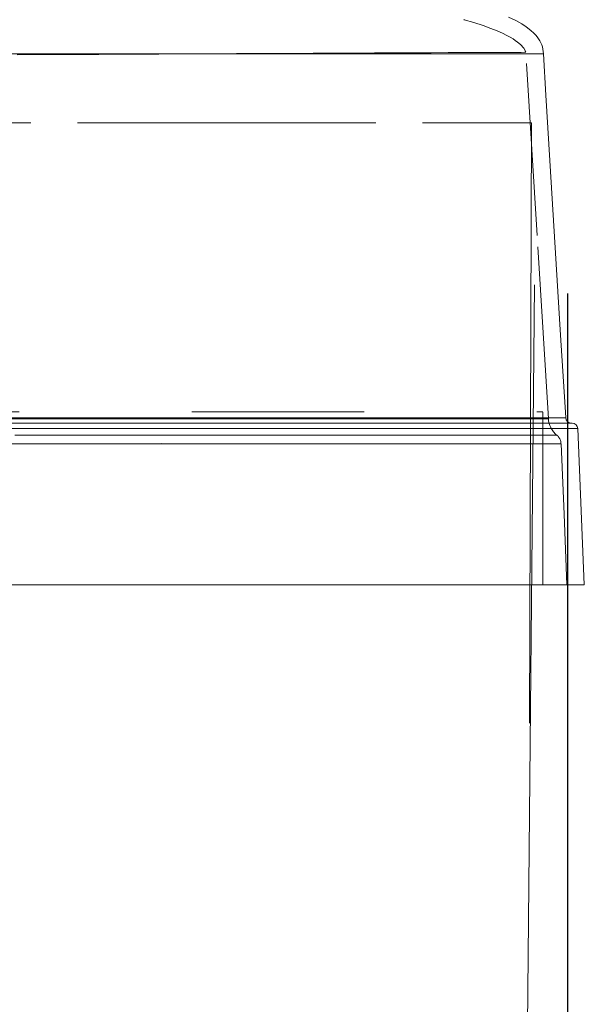
# Model space of a CAD drawing. Units: inches. Extents: x 0.2 to 10.8, y 0 to 7.9.
# Drawn here: x 7.9 to 8.2, y 3.8 to 4.4 of the extents above; entities that cross this region are included whole.
import ezdxf

# ---------------------------------------------------------------- set-up
doc = ezdxf.new("R2010")
doc.units = ezdxf.units.IN
doc.header["$MEASUREMENT"] = 0
doc.linetypes.add('HIDDEN', pattern=[0.07500000000000001, 0.05, -0.025])
doc.layers.add('100', color=179, linetype='Continuous')
doc.layers.add('SMALL_ELLIPSE', color=179, linetype='Continuous')
doc.styles.add('SLDTEXTSTYLE0', font='TXT', dxfattribs={"width": 0.605})
doc.dimstyles.new('SLDDIMSTYLE3', dxfattribs={"dimtxt": 0.05777994791666666, "dimasz": 0.08089192708333333, "dimexe": 0, "dimexo": 0.0625, "dimgap": 0.01444498697916667, "dimtad": 1, "dimdec": 0, "dimlfac": 2.1, "dimrnd": 1e-09, "dimzin": 12, "dimdsep": 46, "dimtxsty": 'SLDTEXTSTYLE0', "dimblk1": 'NONE', "dimblk2": 'NONE', "dimsah": 1, "dimcen": 0.09, "dimadec": 0, "dimazin": 3, "dimtfac": 1, "dimtofl": 0, "dimtmove": 0, "dimatfit": 3, "dimldrblk": 'NONE', "dimfxl": 0, "dimfrac": 2, "dimtolj": 1, "dimtzin": 12, "dimarcsym": 0})

# ---------------------------------------------------------------- blocks, each defined once
blk = doc.blocks.new('_D_21')
at = {"layer": '100'}
for p, q in [((7.345245901494082, 4.213692198521925), (7.345267579031492, 3.518721755972694)), ((8.183042228579048, 4.20341248898714), (8.183063584656342, 3.518747888529046)), ((7.392886626627374, 3.518723241307353), (7.689249306271202, 3.518732485460315)), ((8.13544453706046, 3.518746403194386), (7.823617402831426, 3.518736676673726))]:
    blk.add_line(p, q, dxfattribs=at)
for points in [[(7.345267579031492, 3.518721755972694), (7.392886379071598, 3.526659749240002), (7.392886874183151, 3.510786733374704)], [(8.183063584656342, 3.518747888529046), (8.135444289504683, 3.526682911127036), (8.135444784616237, 3.510809895261738)]]:
    blk.add_solid(points, dxfattribs=at)
at = {"layer": '100', "insert": (7.698198087930681, 3.555975715645381), "char_height": 0.05777994791666666, "attachment_point": 1, "style": 'SLDTEXTSTYLE0'}
blk.add_mtext('32"', dxfattribs=at)
blk = doc.blocks.new('_NONE')

msp = doc.modelspace()

# ---------------------------------------------------------------- linework, layer by layer
at = {"layer": '100', "lineweight": 0}
msp.add_line((8.163923296184944, 4.208478356589906), (8.1596860537636, 3.756260360777739), dxfattribs=at)
at = {"layer": 'SMALL_ELLIPSE', "linetype": 'HIDDEN', "lineweight": 0}
for p, q in [((8.123213284446884, 4.362282415675833), (8.12286185422092, 4.362373368910849)), ((8.12866567003189, 4.360714776642476), (8.123213284446884, 4.362282415675833)), ((8.134093070191243, 4.358971909633368), (8.12866567003189, 4.360714776642476)), ((8.138625614973757, 4.357337454229023), (8.134093070191243, 4.358971909633368)), ((8.15314937576546, 4.361808148297468), (8.148919924624442, 4.363908888315255)), ((8.156479823006135, 4.359892410428237), (8.15314937576546, 4.361808148297468)), ((8.159062373172297, 4.358181835903225), (8.156479823006135, 4.359892410428237)), ((8.142372328834252, 4.355826055974538), (8.138625614973757, 4.357337454229023)), ((8.145434882026807, 4.354449893300659), (8.142372328834252, 4.355826055974538)), ((8.147907590604728, 4.353218253242955), (8.145434882026807, 4.354449893300659)), ((8.149877070710264, 4.352137107161019), (8.147907590604728, 4.353218253242955)), ((8.160738722378396, 4.356925791841725), (8.159062373172297, 4.358181835903225)), ((8.16205323862156, 4.355833205891942), (8.160738722378396, 4.356925791841725)), ((8.163301284204035, 4.354680654920595), (8.16205323862156, 4.355833205891942)), ((8.164617277572994, 4.35329974658725), (8.163301284204035, 4.354680654920595)), ((8.16539553429679, 4.352319925049088), (8.164617277572994, 4.35329974658725)), ((8.151489149230251, 4.351166604086639), (8.149877070710264, 4.352137107161019)), ((8.152713026520491, 4.350363911930835), (8.151489149230251, 4.351166604086639)), ((8.15407556506604, 4.349382770407923), (8.152713026520491, 4.350363911930835)), ((8.155815116399165, 4.347937261392281), (8.15407556506604, 4.349382770407923)), ((8.157692448997777, 4.345916427594268), (8.155815116399165, 4.347937261392281)), ((7.864021141513781, 4.342006129909217), (7.876074762983607, 4.342066330642345)), ((7.876074762983607, 4.342066330642345), (7.88777205142696, 4.342127662790974)), ((7.88777205142696, 4.342127662790974), (7.899094582056691, 4.342189057796019)), ((7.899094582056691, 4.342189057796019), (7.902134726936675, 4.34220577760287)), ((7.902134726936675, 4.34220577760287), (7.905199322962772, 4.342222701693077)), ((7.905199322962772, 4.342222701693077), (7.908286138732185, 4.342239830066637)), ((7.908286138732185, 4.342239830066637), (7.911392911413912, 4.342257131295342)), ((7.911392911413912, 4.342257131295342), (7.914484802838976, 4.34227440109584)), ((7.914484802838976, 4.34227440109584), (7.917633767890432, 4.342291985178422)), ((7.917633767890432, 4.342291985178422), (7.920795587079111, 4.34230963211742)), ((7.920795587079111, 4.34230963211742), (7.923967604721409, 4.342327294770523)), ((7.923967604721409, 4.342327294770523), (7.927147165133715, 4.342344973137728)), ((7.927147165133715, 4.342344973137728), (7.930331612632419, 4.342362604362624)), ((7.930331612632419, 4.342362604362624), (7.933518275819813, 4.342380204159308)), ((7.933518275819813, 4.342380204159308), (7.936704546154604, 4.34239770967137)), ((7.936704546154604, 4.34239770967137), (7.939887799381392, 4.342415120898806)), ((7.939887799381392, 4.342415120898806), (7.943065458387089, 4.342432406413407)), ((7.943065458387089, 4.342432406413407), (7.94623497748682, 4.342449519072862)), ((7.94623497748682, 4.342449519072862), (7.949393858138018, 4.342466474591276)), ((7.949393858138018, 4.342466474591276), (7.952539633226328, 4.342483225826336)), ((7.952539633226328, 4.342483225826336), (7.955669929922014, 4.342499772778042)), ((7.955669929922014, 4.342499772778042), (7.95878239110946, 4.342516084018184)), ((7.95878239110946, 4.342516084018184), (7.961874722529437, 4.342532128118556)), ((7.961874722529437, 4.342532128118556), (7.964944739921477, 4.342547905079157)), ((7.964944739921477, 4.342547905079157), (7.967990321881513, 4.342563446328194)), ((7.967990321881513, 4.342563446328194), (7.979815342420723, 4.342623537062592)), ((7.979815342420723, 4.342623537062592), (7.991090447884028, 4.342680312121007)), ((7.991090447884028, 4.342680312121007), (8.001836993739012, 4.342733661504711)), ((8.001836993739012, 4.342733661504711), (8.01212300634269, 4.342784056636827)), ((8.01212300634269, 4.342784056636827), (8.021926595947924, 4.342831481803254)), ((8.021926595947924, 4.342831481803254), (8.035575536845627, 4.342896648193303)), ((8.035575536845627, 4.342896648193303), (8.048289315689253, 4.342956408931513)), ((8.048289315689253, 4.342956408931513), (8.060114336228462, 4.34301104687176)), ((8.060114336228462, 4.34301104687176), (8.071096923642388, 4.343060797725606)), ((8.071096923642388, 4.343060797725606), (8.081283497394793, 4.343105944346925)), ((8.071645534447649, 4.3426014116039), (8.16539553429679, 4.3426014116039)), ((8.081283497394793, 4.343105944346925), (8.093244004940276, 4.343157800890731)), ((8.093244004940276, 4.343157800890731), (8.104061185693565, 4.343203843215988)), ((8.104061185693565, 4.343203843215988), (8.113782527677508, 4.343244621316345)), ((8.113782527677508, 4.343244621316345), (8.122455518914943, 4.34328070089955)), ((8.122455518914943, 4.34328070089955), (8.130928343893292, 4.343315711923672)), ((8.130928343893292, 4.343315711923672), (8.138210574054058, 4.343345443008787)), ((8.138210574054058, 4.343345443008787), (8.144344323196465, 4.343370161294668)), ((8.144344323196465, 4.343370161294668), (8.149371736547925, 4.343390149635189)), ((8.149371736547925, 4.343390149635189), (8.153330245104614, 4.343405690884227)), ((8.153330245104614, 4.343405690884227), (8.156237385806792, 4.343417036467448)), ((8.156237385806792, 4.343417036467448), (8.158099978575676, 4.343424249241268)), ((8.15885884409491, 4.34378916216862), (8.157692448997777, 4.345916427594268)), ((8.158099978575676, 4.343424249241268), (8.15892487476069, 4.343427423490313)), ((8.15892487476069, 4.343427423490313), (8.158855041281699, 4.343427156350541)), ((8.165470553430165, 4.237154013312673), (8.158970162808947, 4.343434196269217)), ((8.175580253784899, 4.236396962772472), (8.170551143310185, 4.318622254327458)), ((7.371922937702797, 4.302422851464342), (8.162101512349615, 4.302422851464342)), ((7.699039798820904, 4.302422851464342), (8.162101512349615, 4.302422851464342)), ((8.171972232607926, 4.13085229024782), (8.165470553430165, 4.237154013312673)), ((8.179070230611247, 4.179336538189365), (8.175580253784899, 4.236396962772472)), ((7.365226497917783, 4.134878204454401), (8.168797952134627, 4.134878204454401)), ((7.86685892801714, 4.131459534304314), (7.85225862382396, 4.131459550018418)), ((7.85243100754686, 4.13084627960297), (7.865869481590174, 4.130846291388549)), ((7.87639147289637, 4.130846307102652), (7.863068269664294, 4.130846303174127)), ((7.865869481590174, 4.130846291388549), (7.878915959447575, 4.130846307102652)), ((7.881023071534602, 4.131459522518735), (7.86685892801714, 4.131459534304314)), ((7.88929967449401, 4.130846311031178), (7.87639147289637, 4.130846307102652)), ((7.878915959447575, 4.130846307102652), (7.891917927104878, 4.130846307102652)), ((7.894682658737883, 4.131459514661683), (7.881023071534602, 4.131459522518735)), ((7.902169297965876, 4.130846311031178), (7.88929967449401, 4.130846311031178)), ((7.891917927104878, 4.130846307102652), (7.904501239598522, 4.130846307102652)), ((7.910360494769042, 4.131459514661683), (7.894682658737883, 4.131459514661683)), ((7.914603208613992, 4.130846311031178), (7.902169297965876, 4.130846311031178)), ((7.904501239598522, 4.130846307102652), (7.916648430701702, 4.130846303174127)), ((7.925423783613786, 4.131459510733158), (7.910360494769042, 4.131459514661683)), ((7.926589550146753, 4.130846295317075), (7.914603208613992, 4.130846311031178)), ((7.916648430701702, 4.130846303174127), (7.929969276818153, 4.130846291388549)), ((7.939866019632989, 4.131459502876106), (7.925423783613786, 4.131459510733158)), ((7.943498994807406, 4.130846256031814), (7.926589550146753, 4.130846295317075)), ((7.929969276818153, 4.130846291388549), (7.942761170473677, 4.130846267817393)), ((7.953680712901619, 4.131459498947579), (7.939866019632989, 4.131459502876106)), ((7.942761170473677, 4.130846267817393), (7.955029203038034, 4.130846248174763)), ((7.959499834250058, 4.130846244246236), (7.943498994807406, 4.130846256031814)), ((7.966861373494639, 4.131459498947579), (7.953680712901619, 4.131459498947579)), ((7.955029203038034, 4.130846248174763), (7.966778403024556, 4.130846256031814)), ((7.97397370276098, 4.130846256031814), (7.959499834250058, 4.130846244246236)), ((7.966778403024556, 4.130846256031814), (7.98206483214871, 4.13084627960297)), ((7.98156419650352, 4.131459502876106), (7.966861373494639, 4.131459498947579)), ((7.987708474095728, 4.13084625996034), (7.97397370276098, 4.130846256031814)), ((7.995519766716153, 4.131459502876106), (7.98156419650352, 4.131459502876106)), ((7.98206483214871, 4.13084627960297), (7.996492249767664, 4.130846283531496)), ((8.000730595091646, 4.13084625996034), (7.987708474095728, 4.13084625996034)), ((8.008753792406988, 4.131459502876106), (7.995519766716153, 4.131459502876106)), ((7.996492249767664, 4.130846283531496), (8.010094472633627, 4.130846271745918)), ((8.013066575442494, 4.13084625996034), (8.000730595091646, 4.13084625996034)), ((8.021291934708152, 4.131459502876106), (8.008753792406988, 4.131459502876106)), ((8.010094472633627, 4.130846271745918), (8.02382177976889, 4.130846263888866)), ((8.024742893413812, 4.130846263888866), (8.013066575442494, 4.13084625996034)), ((8.033159901894098, 4.131459506804631), (8.021291934708152, 4.131459502876106)), ((8.02382177976889, 4.130846263888866), (8.036727349254074, 4.130846271745918)), ((8.03815466133707, 4.130846271745918), (8.024742893413812, 4.130846263888866)), ((8.046790064437298, 4.131459506804631), (8.033159901894098, 4.131459506804631)), ((8.036727349254074, 4.130846271745918), (8.048846192113311, 4.13084627960297)), ((8.050717584780532, 4.130846271745918), (8.03815466133707, 4.130846271745918)), ((8.059556202676069, 4.131459506804631), (8.046790064437298, 4.131459506804631)), ((8.048846192113311, 4.13084627960297), (8.060213397941235, 4.130846263888866)), ((8.062470006158415, 4.130846252103288), (8.050717584780532, 4.130846271745918)), ((8.071496721881026, 4.131459502876106), (8.059556202676069, 4.131459506804631)), ((8.060213397941235, 4.130846263888866), (8.070864009190181, 4.130846212818029)), ((8.073450236456718, 4.130846193175397), (8.062470006158415, 4.130846252103288)), ((8.070864009190181, 4.130846212818029), (8.08353715136039, 4.130846126390454)), ((8.08264990160997, 4.131459487162001), (8.071496721881026, 4.131459502876106)), ((8.086304373678916, 4.130846114604877), (8.073450236456718, 4.130846193175397)), ((8.095605489088774, 4.13145946751937), (8.08264990160997, 4.131459487162001)), ((8.08353715136039, 4.130846126390454), (8.09518859390479, 4.130846075319615)), ((8.098089166111412, 4.130846083176667), (8.086304373678916, 4.130846114604877)), ((8.09518859390479, 4.130846075319615), (8.105867396256638, 4.130846063534037)), ((8.107485854702919, 4.131459459662319), (8.095605489088774, 4.13145946751937)), ((8.108852038920643, 4.130846094962245), (8.098089166111412, 4.130846083176667)), ((8.105867396256638, 4.130846063534037), (8.115622617849201, 4.130846102819299)), ((8.118338015052126, 4.131459463590845), (8.107485854702919, 4.131459459662319)), ((8.118640385844826, 4.130846138176032), (8.108852038920643, 4.130846094962245)), ((8.115622617849201, 4.130846102819299), (8.125904513357577, 4.130846181389821)), ((8.128209081020731, 4.131459471447897), (8.118338015052126, 4.131459463590845)), ((8.127501632050382, 4.130846212818029), (8.118640385844826, 4.130846138176032)), ((8.125904513357577, 4.130846181389821), (8.13504880200769, 4.130846244246236)), ((8.136860669648268, 4.130846275674444), (8.127501632050382, 4.130846212818029)), ((8.137146132064865, 4.131459491090527), (8.128209081020731, 4.131459471447897)), ((8.13504880200769, 4.130846244246236), (8.143094674775368, 4.130846283531496)), ((8.145027792443827, 4.130846287460023), (8.136860669648268, 4.130846275674444)), ((8.146585311594091, 4.131459506804631), (8.137146132064865, 4.131459491090527)), ((8.143094674775368, 4.130846283531496), (8.150081354064653, 4.130846275674444)), ((8.152045554231188, 4.130846263888866), (8.145027792443827, 4.130846287460023)), ((8.154823085002059, 4.131459510733158), (8.146585311594091, 4.131459506804631)), ((8.150081354064653, 4.130846275674444), (8.156051865092799, 4.130846244246236)), ((8.157956477376267, 4.130846232460659), (8.152045554231188, 4.130846263888866)), ((8.16190194322648, 4.131459502876106), (8.154823085002059, 4.131459510733158)), ((8.156051865092799, 4.130846244246236), (8.161044078850889, 4.130846224603605)), ((8.162803052816788, 4.130846216746554), (8.157956477376267, 4.130846232460659)), ((8.161044078850889, 4.130846224603605), (8.165079052238534, 4.13084622067508)), ((8.167864408633289, 4.131459498947579), (8.16190194322648, 4.131459502876106)), ((8.166611711675978, 4.130846224603605), (8.162803052816788, 4.130846216746554)), ((8.165079052238534, 4.13084622067508), (8.168177873583543, 4.130846232460659)), ((8.169395873798813, 4.130846248174763), (8.166611711675978, 4.130846224603605)), ((8.172753066444812, 4.131459495019053), (8.167864408633289, 4.131459498947579)), ((8.168177873583543, 4.130846232460659), (8.170441804573278, 4.13084625996034)), ((8.168797952134627, 4.034565700058726), (8.168797952134627, 4.134878204454401)), ((8.171168896173851, 4.13084627960297), (8.169395873798813, 4.130846248174763)), ((8.170441804573278, 4.13084625996034), (8.171694910097294, 4.130846283531496)), ((8.171937253012015, 4.130846295317075), (8.171168896173851, 4.13084627960297)), ((8.171694910097294, 4.130846283531496), (8.171937253012015, 4.130846295317075)), ((8.176594567781743, 4.131459495019053), (8.172753066444812, 4.131459495019053)), ((8.179402301060856, 4.131459502876106), (8.176594567781743, 4.131459495019053)), ((8.181189717555325, 4.131459510733158), (8.179402301060856, 4.131459502876106)), ((8.181963102906826, 4.131459514661683), (8.181189717555325, 4.131459510733158)), ((8.18189942935667, 4.131459510733158), (8.181963102906826, 4.131459514661683)), ((7.857045760665401, 4.12510653019476), (7.872099888187405, 4.12510653019476)), ((7.872099888187405, 4.12510653019476), (7.886723142829752, 4.12510653019476)), ((7.886723142829752, 4.12510653019476), (7.900871564385979, 4.125106534123285)), ((7.900871564385979, 4.125106534123285), (7.914914536446078, 4.125106534123285)), ((7.914914536446078, 4.125106534123285), (7.928456652863536, 4.125106534123285)), ((7.928456652863536, 4.125106534123285), (7.941486159488419, 4.12510653019476)), ((7.941486159488419, 4.12510653019476), (7.955915745653757, 4.12510653019476)), ((7.955915745653757, 4.12510653019476), (7.96971563623624, 4.12510653019476)), ((7.96971563623624, 4.12510653019476), (7.982898323948707, 4.12510653019476)), ((7.982898323948707, 4.12510653019476), (7.995476301503981, 4.125106538051812)), ((7.995476301503981, 4.125106538051812), (8.011756459148495, 4.12510654983739)), ((8.011756459148495, 4.12510654983739), (8.027023575638603, 4.125106553765916)), ((8.027023575638603, 4.125106553765916), (8.041321493324988, 4.125106541980338)), ((8.041321493324988, 4.125106541980338), (8.055688678782603, 4.12510653019476)), ((8.055688678782603, 4.12510653019476), (8.06910371523953, 4.125106526266234)), ((8.06910371523953, 4.125106526266234), (8.08160780507693, 4.125106526266234)), ((8.08160780507693, 4.125106526266234), (8.093242024963143, 4.12510653019476)), ((8.093242024963143, 4.12510653019476), (8.104047545851131, 4.12510653019476)), ((8.104047545851131, 4.12510653019476), (8.11676610178243, 4.12510653019476)), ((8.11676610178243, 4.12510653019476), (8.12829698571953, 4.12510653019476)), ((8.12829698571953, 4.12510653019476), (8.13869120564462, 4.12510653019476)), ((8.13869120564462, 4.12510653019476), (8.14799964382703, 4.12510653019476)), ((8.14799964382703, 4.12510653019476), (8.157089435963833, 4.12510653019476)), ((8.157089435963833, 4.12510653019476), (8.164962736439369, 4.12510653019476)), ((8.164962736439369, 4.12510653019476), (8.171665996145594, 4.125106534123285)), ((8.171665996145594, 4.125106534123285), (8.177245697402697, 4.125106538051812)), ((8.177245697402697, 4.125106538051812), (8.181730754162365, 4.125106541980338)), ((8.181730754162365, 4.125106541980338), (8.185132543436035, 4.125106541980338)), ((8.185132543436035, 4.125106541980338), (8.187465302202096, 4.125106538051812)), ((8.187465302202096, 4.125106538051812), (8.188743330295347, 4.125106534123285)), ((8.188743330295347, 4.125106534123285), (8.1888983027908, 4.12510653019476)), ((7.875555891120516, 4.121286816463276), (7.862744370548863, 4.121285673262196)), ((7.862943177537939, 4.121285795046504), (7.877829572711886, 4.121285916830812)), ((7.88772041488061, 4.121286867534114), (7.875555891120516, 4.121286816463276)), ((7.877829572711886, 4.121285916830812), (7.892237159131362, 4.121284966127508)), ((7.899539102635838, 4.121285374694216), (7.88772041488061, 4.121286867534114)), ((7.892237159131362, 4.121284966127508), (7.906127350813544, 4.121284376848601)), ((7.910993081747066, 4.121284852200254), (7.899539102635838, 4.121285374694216)), ((7.906127350813544, 4.121284376848601), (7.919863347848418, 4.121285272552539)), ((7.92711224839422, 4.121285716475982), (7.910993081747066, 4.121284852200254)), ((7.919863347848418, 4.121285272552539), (7.933071995260994, 4.121287028603682)), ((7.942488640764819, 4.121286164327952), (7.92711224839422, 4.121285716475982)), ((7.933071995260994, 4.121287028603682), (7.945749317382914, 4.121288478229792)), ((7.957121677437018, 4.121286513966771), (7.942488640764819, 4.121286164327952)), ((7.945749317382914, 4.121288478229792), (7.960257364070437, 4.12128798323551)), ((7.970790748102176, 4.121285704690404), (7.957121677437018, 4.121286513966771)), ((7.960257364070437, 4.12128798323551), (7.974078531549988, 4.121284832557623)), ((7.983817253333163, 4.121282161159911), (7.970790748102176, 4.121285704690404)), ((7.974078531549988, 4.121284832557623), (7.987229492486106, 4.12127978833018)), ((7.996218682927929, 4.121275380523957), (7.983817253333163, 4.121282161159911)), ((7.987229492486106, 4.12127978833018), (7.999726935257439, 4.121273596973132)), ((8.009581171420466, 4.121271738780311), (7.996218682927929, 4.121275380523957)), ((7.999726935257439, 4.121273596973132), (8.015821210763566, 4.12127316090674)), ((8.022218186865157, 4.121276398012202), (8.009581171420466, 4.121271738780311)), ((8.015821210763566, 4.12127316090674), (8.030845277204268, 4.12128172509352)), ((8.034164975997687, 4.121283551858132), (8.022218186865157, 4.121276398012202)), ((8.030845277204268, 4.12128172509352), (8.044865558097932, 4.121287393956605)), ((8.04545678555374, 4.121287393956605), (8.034164975997687, 4.121283551858132)), ((8.044865558097932, 4.121287393956605), (8.05915005593934, 4.121287727881318)), ((8.059367696282282, 4.12128771609574), (8.04545678555374, 4.121287393956605)), ((8.05915005593934, 4.121287727881318), (8.072389660137153, 4.121287971449933)), ((8.07227607859212, 4.121287869308255), (8.059367696282282, 4.12128771609574)), ((8.084235580434935, 4.121287602168485), (8.07227607859212, 4.121287869308255)), ((8.072389660137153, 4.121287971449933), (8.084637390078907, 4.121287798594787)), ((8.095810778145836, 4.121287221101459), (8.084235580434935, 4.121287602168485)), ((8.084637390078907, 4.121287798594787), (8.09594629658031, 4.121286879319693)), ((8.10647597208346, 4.12128715038799), (8.095810778145836, 4.121287221101459)), ((8.09594629658031, 4.121286879319693), (8.106369336172467, 4.121284887556988)), ((8.106369336172467, 4.121284887556988), (8.118514704439567, 4.121283414359721)), ((8.116267336115643, 4.12128724860114), (8.10647597208346, 4.12128715038799)), ((8.125221201251259, 4.121287362528396), (8.116267336115643, 4.12128724860114)), ((8.118514704439567, 4.121283414359721), (8.129370447604526, 4.121284549703748)), ((8.133373772786342, 4.12128735859987), (8.125221201251259, 4.121287362528396)), ((8.129370447604526, 4.121284549703748), (8.138988579352187, 4.121286466824458)), ((8.142360951822825, 4.12128724860114), (8.133373772786342, 4.12128735859987)), ((8.138988579352187, 4.121286466824458), (8.147421113367407, 4.12128735859987)), ((8.150228186654145, 4.121287232887036), (8.142360951822825, 4.12128724860114)), ((8.147421113367407, 4.12128735859987), (8.155172409538059, 4.121284141137038)), ((8.157014071120171, 4.121287386099552), (8.150228186654145, 4.121287232887036)), ((8.155172409538059, 4.121284141137038), (8.16169376277426, 4.121277160146254)), ((8.162757230488987, 4.121287759309527), (8.157014071120171, 4.121287386099552)), ((8.16169376277426, 4.121277160146254), (8.167017889840917, 4.121269680232663)), ((8.168088240333283, 4.121287641453745), (8.162757230488987, 4.121287759309527)), ((8.167017889840917, 4.121269680232663), (8.171177507502941, 4.121264973858461)), ((8.172147696295239, 4.121286757535386), (8.168088240333283, 4.121287641453745)), ((8.171177507502941, 4.121264973858461), (8.174197412616744, 4.12126731918851)), ((8.174950558202054, 4.121286062186275), (8.172147696295239, 4.121286757535386)), ((8.174197412616744, 4.12126731918851), (8.176087819350032, 4.121275262668174)), ((8.176511785880907, 4.121286510038243), (8.174950558202054, 4.121286062186275)), ((8.176087819350032, 4.121275262668174), (8.176856647611318, 4.121283441859402)), ((8.176788888394078, 4.121284042923888), (8.176511785880907, 4.121286510038243)), ((8.176792942632957, 4.121284007567152), (8.176788888394078, 4.121284042923888)), ((7.852949698697752, 4.116373833218478), (7.868588830890304, 4.116372434663205)), ((7.879168602957581, 4.11637611569211), (7.864006252400066, 4.116374811421462)), ((7.868588830890304, 4.116372434663205), (7.883756555671449, 4.116371955383027)), ((7.893857369700267, 4.116376787470063), (7.879168602957581, 4.11637611569211)), ((7.883756555671449, 4.116371955383027), (7.898399272231825, 4.116372308950371)), ((7.90805138572978, 4.116377109609199), (7.893857369700267, 4.116376787470063)), ((7.898399272231825, 4.116372308950371), (7.912463387619111, 4.11637341286619)), ((7.921729492004847, 4.116377368891919), (7.90805138572978, 4.116377109609199)), ((7.912463387619111, 4.11637341286619), (7.9284929367301, 4.116375357486583)), ((7.934870505913015, 4.116377852100622), (7.921729492004847, 4.116377368891919)), ((7.9284929367301, 4.116375357486583), (7.943811045488291, 4.1163770192531)), ((7.94745326055596, 4.116378842089185), (7.934870505913015, 4.116377852100622)), ((7.943811045488291, 4.1163770192531), (7.958428760908906, 4.116377309964029)), ((7.962357365525327, 4.116377879600305), (7.94745326055596, 4.116378842089185)), ((7.958428760908906, 4.116377309964029), (7.972357082864884, 4.116375161060281)), ((7.976542031662853, 4.116372686088872), (7.962357365525327, 4.116377879600305)), ((7.972357082864884, 4.116375161060281), (7.985607026943259, 4.116369496125722)), ((7.990024434484411, 4.116364789751519), (7.976542031662853, 4.116372686088872)), ((7.985607026943259, 4.116369496125722), (7.998189624445161, 4.116359230887165)), ((8.002821765219982, 4.116355714856354), (7.990024434484411, 4.116364789751519)), ((7.998189624445161, 4.116359230887165), (8.011398051860281, 4.116353947019633)), ((8.01856061911769, 4.116355891640025), (8.002821765219982, 4.116355714856354)), ((8.011398051860281, 4.116353947019633), (8.02389642176376, 4.1163609555101)), ((8.033270937754263, 4.116368816490717), (8.01856061911769, 4.116355891640025)), ((8.02389642176376, 4.1163609555101), (8.035721489445281, 4.116371590030104)), ((8.047020873199548, 4.116377211750877), (8.033270937754263, 4.116368816490717)), ((8.035721489445281, 4.116371590030104), (8.046909931624018, 4.116377192108247)), ((8.046909931624018, 4.116377192108247), (8.061130127351102, 4.116377592817902)), ((8.061649572778993, 4.11637763603169), (8.047020873199548, 4.116377211750877)), ((8.061130127351102, 4.116377592817902), (8.074310143665855, 4.11637788352883)), ((8.075185890692007, 4.116377816743887), (8.061649572778993, 4.11637763603169)), ((8.074310143665855, 4.11637788352883), (8.086506488486927, 4.116377533890013)), ((8.087686083431567, 4.116377368891919), (8.075185890692007, 4.116377816743887)), ((8.086506488486927, 4.116377533890013), (8.09792529943299, 4.116376948539632)), ((8.099206376062451, 4.116375903551703), (8.087686083431567, 4.116377368891919)), ((8.09792529943299, 4.116376948539632), (8.108460789154687, 4.116376807112694)), ((8.109803056505838, 4.11637303572769), (8.099206376062451, 4.116375903551703)), ((8.108460789154687, 4.116376807112694), (8.118147748678673, 4.11637692103995)), ((8.121611262953573, 4.116371189320449), (8.109803056505838, 4.11637303572769)), ((8.118147748678673, 4.11637692103995), (8.127020874746995, 4.116377105680673)), ((8.132185503656187, 4.116372996442429), (8.121611262953573, 4.116371189320449)), ((8.127020874746995, 4.116377105680673), (8.135114958386303, 4.116377172465617)), ((8.141575026616186, 4.11637585640939), (8.132185503656187, 4.116372996442429)), ((8.135114958386303, 4.116377172465617), (8.144336026149457, 4.116377078180991)), ((8.149829111264296, 4.116377160680039), (8.141575026616186, 4.11637585640939)), ((8.144336026149457, 4.116377078180991), (8.152395507331356, 4.116377042824257)), ((8.15795006602176, 4.11637168431473), (8.149829111264296, 4.116377160680039)), ((8.152395507331356, 4.116377042824257), (8.15933388146438, 4.11637721960793)), ((8.164718444975724, 4.116360118734051), (8.15795006602176, 4.11637168431473)), ((8.15933388146438, 4.11637721960793), (8.165191596652697, 4.116377765673049)), ((8.170168033450189, 4.116348596367159), (8.164718444975724, 4.116360118734051)), ((8.165191596652697, 4.116377765673049), (8.170303017605127, 4.116377612460533)), ((8.174332522484514, 4.116343249643211), (8.170168033450189, 4.116348596367159)), ((8.170303017605127, 4.116377612460533), (8.1742599861796, 4.116376335689568)), ((8.1742599861796, 4.116376335689568), (8.177075702223641, 4.116375219988172)), ((8.177130513019032, 4.116348454940221), (8.174332522484514, 4.116343249643211)), ((8.177075702223641, 4.116375219988172), (8.17876336558475, 4.116375542127306)), ((8.178795642354743, 4.116360028377953), (8.177130513019032, 4.116348454940221)), ((8.17876336558475, 4.116375542127306), (8.17933693038745, 4.116371283605073)), ((8.178957089061125, 4.116363383339195), (8.178795642354743, 4.116360028377953)), ((8.1793337247102, 4.116371216820131), (8.179326087655566, 4.116371059679088)), ((8.181029999400403, 4.075477613869379), (8.179330361891905, 4.116371079321719)), ((8.17933693038745, 4.116371283605073), (8.1793337247102, 4.116371216820131)), ((8.182730391185904, 4.034566737189603), (8.181029999400403, 4.075477613869379))]:
    msp.add_line(p, q, dxfattribs=at)
at = {"layer": 'SMALL_ELLIPSE', "linetype": 'Continuous', "lineweight": 15}
for p, q in [((7.767012225026208, 4.3426014116039), (8.071645534447649, 4.3426014116039)), ((8.16539553429679, 4.3426014116039), (8.168979230040492, 4.3426014116039)), ((8.170551143310185, 4.318622254327458), (8.16908451453852, 4.3426014116039)), ((8.18199814535916, 4.131465544949164), (8.179070230611247, 4.179336538189365)), ((7.859352355447998, 4.131459502876106), (7.876140982218633, 4.131459498947579)), ((7.876140982218633, 4.131459498947579), (7.892367303342216, 4.131459506804631)), ((7.892367303342216, 4.131459506804631), (7.907973365202515, 4.131459510733158)), ((7.907973365202515, 4.131459510733158), (7.922901182755094, 4.131459514661683)), ((7.922901182755094, 4.131459514661683), (7.936516668324986, 4.131459510733158)), ((7.936516668324986, 4.131459510733158), (7.949594228680468, 4.131459506804631)), ((7.949594228680468, 4.131459506804631), (7.962137980916825, 4.131459502876106)), ((7.962137980916825, 4.131459502876106), (7.974151979272948, 4.131459502876106)), ((7.974151979272948, 4.131459502876106), (7.989781981570969, 4.131459510733158)), ((7.989781981570969, 4.131459510733158), (8.00453188403598, 4.131459510733158)), ((8.00453188403598, 4.131459510733158), (8.01843496914064, 4.131459506804631)), ((8.01843496914064, 4.131459506804631), (8.032323408700202, 4.131459506804631)), ((8.032323408700202, 4.131459506804631), (8.045383149261536, 4.131459506804631)), ((8.045383149261536, 4.131459506804631), (8.057648824710265, 4.131459506804631)), ((8.057648824710265, 4.131459506804631), (8.069154911790964, 4.131459506804631)), ((8.069154911790964, 4.131459506804631), (8.079936044389257, 4.131459491090527)), ((8.079936044389257, 4.131459491090527), (8.092763750488214, 4.131459471447897)), ((8.092763750488214, 4.131459471447897), (8.104556305688183, 4.131459455733793)), ((8.104556305688183, 4.131459455733793), (8.115362895135252, 4.131459455733793)), ((8.115362895135252, 4.131459455733793), (8.125232703975525, 4.131459463590845)), ((8.125232703975525, 4.131459463590845), (8.135586601509269, 4.131459483233476)), ((8.135586601509269, 4.131459483233476), (8.144796323689203, 4.131459498947579)), ((8.144796323689203, 4.131459498947579), (8.152900935778321, 4.131459510733158)), ((8.152900935778321, 4.131459510733158), (8.15993940875499, 4.131459506804631)), ((8.15993940875499, 4.131459506804631), (8.165954736408272, 4.131459498947579)), ((8.165954736408272, 4.131459498947579), (8.17098475830103, 4.131459495019053)), ((8.17098475830103, 4.131459495019053), (8.175050657045706, 4.131459495019053)), ((8.175050657045706, 4.131459495019053), (8.178173395257282, 4.131459495019053)), ((8.178173395257282, 4.131459495019053), (8.180454988900115, 4.131459502876106)), ((8.180454988900115, 4.131459502876106), (8.18171818287902, 4.131459510733158)), ((8.18171818287902, 4.131459510733158), (8.18189942935667, 4.131459510733158)), ((7.434799877057313, 4.128315703836397), (8.185559527074911, 4.128315703836397)), ((7.869472513539069, 4.12510653019476), (7.856537244396971, 4.12510653019476)), ((7.881796731882929, 4.12510653019476), (7.869472513539069, 4.12510653019476)), ((7.893806840998269, 4.125106534123285), (7.881796731882929, 4.12510653019476)), ((7.905481108278995, 4.125106534123285), (7.893806840998269, 4.125106534123285)), ((7.922969853390375, 4.125106538051812), (7.905481108278995, 4.125106534123285)), ((7.939671683306551, 4.125106538051812), (7.922969853390375, 4.125106538051812)), ((7.955579966675563, 4.125106538051812), (7.939671683306551, 4.125106538051812)), ((7.970688119287753, 4.125106534123285), (7.955579966675563, 4.125106538051812)), ((7.984594692923539, 4.125106538051812), (7.970688119287753, 4.125106534123285)), ((7.997847559825291, 4.125106545908864), (7.984594692923539, 4.125106538051812)), ((8.010460328407227, 4.125106557694442), (7.997847559825291, 4.125106545908864)), ((8.02244659136947, 4.125106561622968), (8.010460328407227, 4.125106557694442)), ((8.03758904787109, 4.12510654983739), (8.02244659136947, 4.125106561622968)), ((8.051749624286899, 4.125106538051812), (8.03758904787109, 4.12510654983739)), ((8.064984734250924, 4.125106534123285), (8.051749624286899, 4.125106538051812)), ((8.077228315669172, 4.125106534123285), (8.064984734250924, 4.125106534123285)), ((8.088665166406836, 4.125106534123285), (8.077228315669172, 4.125106534123285)), ((8.0993335031653, 4.125106534123285), (8.088665166406836, 4.125106534123285)), ((8.112823778753054, 4.12510653019476), (8.0993335031653, 4.125106534123285)), ((8.125042814740567, 4.12510653019476), (8.112823778753054, 4.12510653019476)), ((8.136044133366681, 4.12510653019476), (8.125042814740567, 4.12510653019476)), ((8.145881256870249, 4.12510653019476), (8.136044133366681, 4.12510653019476)), ((8.154607676061909, 4.12510653019476), (8.145881256870249, 4.12510653019476)), ((8.162138723348322, 4.12510653019476), (8.154607676061909, 4.12510653019476)), ((8.168686633420593, 4.12510653019476), (8.162138723348322, 4.12510653019476)), ((8.174278843104627, 4.12510653019476), (8.168686633420593, 4.12510653019476)), ((8.178942820654528, 4.12510653019476), (8.174278843104627, 4.12510653019476)), ((8.182706034324418, 4.12510653019476), (8.178942820654528, 4.12510653019476)), ((8.185953793948878, 4.12510653019476), (8.182706034324418, 4.12510653019476)), ((8.188037641304666, 4.12510653019476), (8.185953793948878, 4.12510653019476)), ((8.18896499344896, 4.12510653019476), (8.188037641304666, 4.12510653019476)), ((8.1888983027908, 4.12510653019476), (8.18896499344896, 4.12510653019476)), ((8.192783740763037, 4.034565700058726), (8.189020401380311, 4.125111605850411)), ((7.768661974919048, 4.034565700058726), (8.192777549405989, 4.034565700058726))]:
    msp.add_line(p, q, dxfattribs=at)
at = {"layer": 'SMALL_ELLIPSE', "lineweight": 0}
msp.add_line((8.162101512349615, 4.302422851464342), (8.161116881139522, 3.954168795712377), dxfattribs=at)
at = {"layer": 'SMALL_ELLIPSE', "linetype": 'Continuous', "lineweight": 15}
for centre, radius, start, end in [((8.153790861241767, 4.342355597730727), 0.01529562864420876, 0.9208319666026279, 40.65096589132452), ((8.185340481877422, 4.131663918618679), 0.003348214343688063, 183.0890065027386, 269.978890513538), ((8.185675271513057, 4.124967490047249), 0.003348224673497677, 2.865920660357613, 89.98369863938507)]:
    msp.add_arc(centre, radius, start, end, dxfattribs=at)
at = {"layer": 'SMALL_ELLIPSE', "linetype": 'HIDDEN', "lineweight": 0}
for centre, radius, start, end in [((8.185340481877422, 4.131663918618679), 0.01339285737453686, 183.5436370305952, 230.4962546363344), ((8.172990870316273, 4.116318013038658), 0.006302959926553451, 0.4653947469347632, 52.52207593654261)]:
    msp.add_arc(centre, radius, start, end, dxfattribs=at)

# ---------------------------------------------------------------- dimensions: what is measured, and where the dimension line sits
at = {"layer": '100'}
dim = msp.add_linear_dim(base=(8.18306358465634, 3.518747888529046), p1=(7.34524497315992, 4.243454103269351), p2=(8.183041300244883, 4.233174393734567), angle=0.001787171550509441, text='<>"', dimstyle='SLDDIMSTYLE3', dxfattribs=at)
dim.commit()
dim.dimension.update_dxf_attribs({"geometry": '_D_21', "text_midpoint": (7.756433354551314, 3.518734581067021), "dimtype": 160})

doc.saveas('drawing.dxf')
